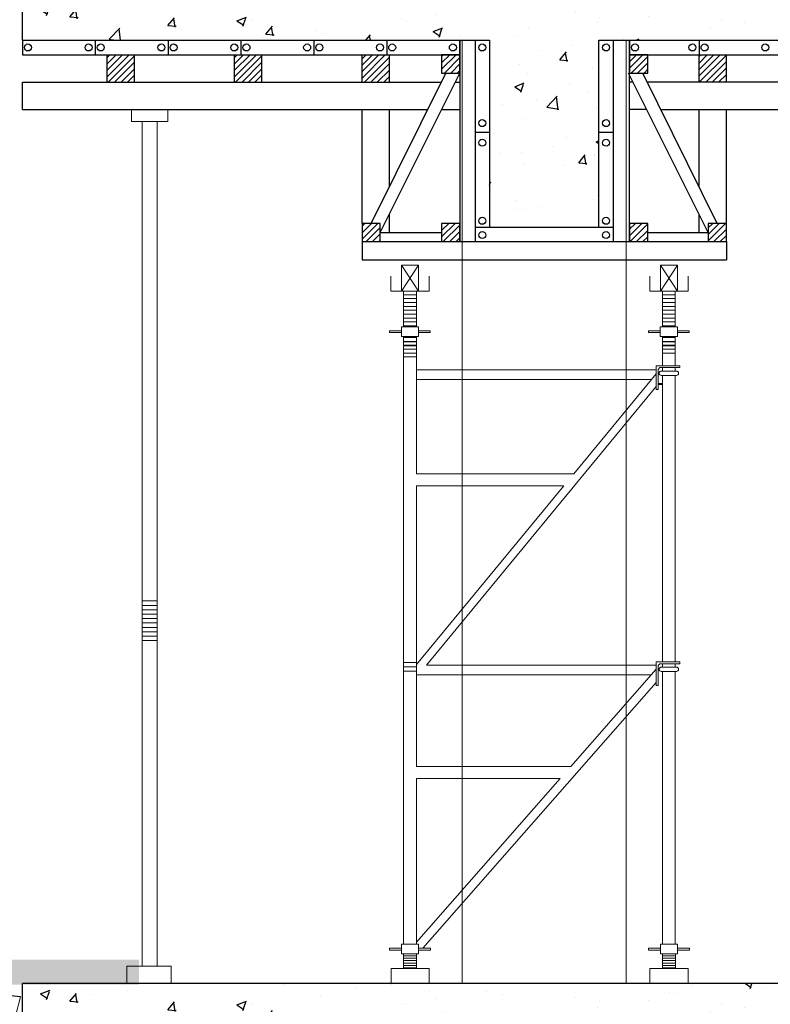
# Model space of a CAD drawing. Units: millimetres. Extents: x 3182256 to 4096272, y -2815809 to -2620154.
# Drawn here: x 3668593 to 3670654, y -2723320 to -2720619 of the extents above; entities that cross this region are included whole.
import ezdxf

# ---------------------------------------------------------------- set-up
doc = ezdxf.new("R2010")
doc.units = ezdxf.units.MM
doc.header["$MEASUREMENT"] = 0
doc.layers.get('0').update_dxf_attribs({"linetype": 'CONTINUOUS', "lineweight": 0})
for name, color, linetype, lineweight in [('cop pha', 45, 'CONTINUOUS', 9), ('hach', 253, 'CONTINUOUS', 18), ('SECTION_LINE', 7, 'CONTINUOUS', 25)]:
    doc.layers.add(name, color=color, linetype=linetype, lineweight=lineweight)
for name, color, linetype in [('NETTHAY-8', 8, 'CONTINUOUS'), ('TEXT', 2, 'CONTINUOUS'), ('thang 9-2011$0$tuong', 1, 'CONTINUOUS')]:
    doc.layers.add(name, color=color, linetype=linetype)
pattern_1 = [(45, (0, -1177.95), (-8.838834765, 8.838834765), [])]

# ---------------------------------------------------------------- blocks, each defined once
blk = doc.blocks.new('fgdv')
at = {"layer": 'hach'}
h = blk.add_hatch(dxfattribs=at)
h.set_pattern_fill('ANSI31', color=256, scale=20, angle=30, style=0)
h.set_pattern_definition([(75, (0, 0), (-61.33629, 16.435009), [])])
h.paths.add_polyline_path([(385572.5, 202682, 0.214267), (387174.7, 202334.1)])
h = blk.add_hatch(dxfattribs=at)
h.set_pattern_fill('ANSI31', color=256, scale=20, angle=120, style=0)
h.set_pattern_definition([(165, (0, 0), (-16.435009, -61.33629), [])])
h.paths.add_polyline_path([(387174.7, 202334.1), (385572.5, 202682, 0.214267)])
for p, q in [((385570.5, 202728.9), (385572.5, 202682)), ((387235.8, 202370.2), (387219.1, 202324.5))]:
    blk.add_line(p, q, dxfattribs=at)
blk.add_arc((386760.8, 204291.7), 2000.8, 233.5628, 281.9379, dxfattribs=at)
at = {"layer": 'NETTHAY-8', "ltscale": 100}
for p, q in [((387235.8, 202370.2), (385570.5, 202728.9)), ((387219.1, 202324.5), (385572.5, 202682))]:
    blk.add_line(p, q, dxfattribs=at)
blk = doc.blocks.new('7565')
blk.add_line((330688.4, 212565.7), (330628.5, 212565.7))
at = {"layer": 'cop pha'}
for p, q in [((330618.6, 215774.2), (330698.6, 215654.2)), ((330618.6, 215654.2), (330698.6, 215774.2)), ((331818.7, 215774.2), (331898.7, 215654.2)), ((331818.7, 215654.2), (331898.7, 215774.2)), ((330628.3, 215654.2), (330628.3, 215488.6)), ((330628.3, 215488.6), (330628.3, 215654.2)), ((330688.1, 215654.2), (330688.1, 215488.6)), ((330688.1, 215488.6), (330688.1, 215654.2)), ((330688.1, 214809.3), (331417.5, 214809.3)), ((330688.1, 214753.6), (331371.6, 214753.6)), ((330688.1, 213453.8), (331403.3, 213453.8)), ((330688.1, 213398.2), (331354.3, 213398.2))]:
    blk.add_line(p, q, dxfattribs=at)
at = {"layer": 'cop pha', "ltscale": 100}
for p, q in [((330628.3, 215638.1), (330688.1, 215638.1)), ((331828, 215488.6), (331828, 215654.2)), ((331828, 215488.6), (331828, 215654.2)), ((331828, 215638.1), (331887.9, 215638.1)), ((331887.9, 215488.6), (331887.9, 215654.2)), ((331887.9, 215488.6), (331887.9, 215654.2)), ((330628.3, 215620.1), (330688.1, 215620.1)), ((330628.3, 215602.1), (330688.1, 215602.1)), ((330628.3, 215584.1), (330688.1, 215584.1)), ((331828, 215620.1), (331887.9, 215620.1)), ((331828, 215602.1), (331887.9, 215602.1)), ((331828, 215584.1), (331887.9, 215584.1)), ((330628.3, 215566.1), (330688.1, 215566.1)), ((330628.3, 215548), (330688.1, 215548)), ((331828, 215566.1), (331887.9, 215566.1)), ((331828, 215548), (331887.9, 215548)), ((330618.6, 215488.6), (330697.8, 215488.6)), ((330618.6, 215488.6), (330697.8, 215488.6)), ((330628.3, 215530), (330688.1, 215530)), ((330628.3, 215512), (330688.1, 215512)), ((330628.3, 215494), (330688.1, 215494)), ((330697.8, 215488.6), (330697.8, 215444.6)), ((330697.8, 215488.6), (330697.8, 215444.6)), ((331818.4, 215444.6), (331818.4, 215488.6)), ((331818.4, 215488.6), (331897.6, 215488.6)), ((331818.4, 215444.6), (331818.4, 215488.6)), ((331818.4, 215488.6), (331897.6, 215488.6)), ((331828, 215530), (331887.9, 215530)), ((331828, 215512), (331887.9, 215512)), ((331828, 215494), (331887.9, 215494)), ((330618.6, 215471), (330563.6, 215471)), ((330563.6, 215471), (330563.6, 215462.2)), ((330618.6, 215471), (330563.6, 215471)), ((330563.6, 215471), (330563.6, 215462.2)), ((330563.6, 215471), (330563.6, 215462.2)), ((330618.6, 215471), (330563.6, 215471)), ((330618.6, 215462.2), (330563.6, 215462.2)), ((330618.6, 215462.2), (330563.6, 215462.2)), ((330618.6, 215462.2), (330563.6, 215462.2)), ((330697.8, 215444.6), (330618.6, 215444.6)), ((330697.8, 215444.6), (330618.6, 215444.6)), ((330628.3, 215444.6), (330628.3, 214929.7)), ((330628.3, 215327.3), (330628.3, 215444.6)), ((330688.1, 215444.6), (330688.1, 214929.7)), ((330688.1, 215327.3), (330688.1, 215444.6)), ((330697.8, 215471), (330752.8, 215471)), ((330697.8, 215471), (330752.8, 215471)), ((330697.8, 215471), (330752.8, 215471)), ((330697.8, 215462.2), (330752.8, 215462.2)), ((330697.8, 215462.2), (330752.8, 215462.2)), ((330697.8, 215462.2), (330752.8, 215462.2)), ((330697.8, 215444.6), (330697.8, 215444.6)), ((330752.8, 215471), (330752.8, 215462.2)), ((330752.8, 215471), (330752.8, 215462.2)), ((330752.8, 215471), (330752.8, 215462.2)), ((331818.4, 215471), (331763.3, 215471)), ((331763.3, 215471), (331763.3, 215462.2)), ((331818.4, 215471), (331763.3, 215471)), ((331763.3, 215471), (331763.3, 215462.2)), ((331763.3, 215471), (331763.3, 215462.2)), ((331818.4, 215471), (331763.3, 215471)), ((331818.4, 215462.2), (331763.3, 215462.2)), ((331818.4, 215462.2), (331763.3, 215462.2)), ((331818.4, 215462.2), (331763.3, 215462.2)), ((331897.6, 215444.6), (331818.4, 215444.6)), ((331897.6, 215444.6), (331818.4, 215444.6)), ((331828, 215337), (331828, 215444.6)), ((331828, 215309.1), (331828, 215444.6)), ((331887.9, 215337), (331887.9, 215444.6)), ((331887.9, 215309.1), (331887.9, 215444.6)), ((331897.6, 215471), (331952.6, 215471)), ((331897.6, 215471), (331952.6, 215471)), ((331897.6, 215471), (331952.6, 215471)), ((331897.6, 215462.2), (331952.6, 215462.2)), ((331897.6, 215462.2), (331952.6, 215462.2)), ((331897.6, 215462.2), (331952.6, 215462.2)), ((331952.6, 215471), (331952.6, 215462.2)), ((331952.6, 215471), (331952.6, 215462.2)), ((331952.6, 215471), (331952.6, 215462.2)), ((330628.3, 215439.9), (330688.1, 215439.9)), ((330628.3, 215421.9), (330688.1, 215421.9)), ((330628.3, 215419.8), (330688.1, 215419.8)), ((330628.3, 215403.9), (330688.1, 215403.9)), ((330688.1, 215401.3), (330628.3, 215401.3)), ((330688.1, 215401.3), (330628.3, 215401.3)), ((330628.3, 215401.3), (330688.1, 215401.3)), ((331828, 215439.9), (331887.9, 215439.9)), ((331828, 215421.9), (331887.9, 215421.9)), ((331828, 215419.8), (331887.9, 215419.8)), ((331828, 215403.9), (331887.9, 215403.9)), ((331887.9, 215401.3), (331828, 215401.3)), ((331887.9, 215401.3), (331828, 215401.3)), ((331828, 215401.3), (331887.9, 215401.3)), ((330628.3, 215385.9), (330688.1, 215385.9)), ((330628.3, 215367.9), (330688.1, 215367.9)), ((330628.3, 215337), (330628.3, 215352.8)), ((330688.1, 215337), (330688.1, 215352.8)), ((331828, 215385.9), (331887.9, 215385.9)), ((331828, 215367.9), (331887.9, 215367.9)), ((330673.3, 215349.6), (330628.3, 215349.6)), ((330688.1, 215349.6), (330628.3, 215349.6)), ((330643.1, 215349.6), (330688.1, 215349.6)), ((331798.9, 215309.1), (331798.9, 215265.3)), ((331865.2, 215309.1), (331798.9, 215309.1)), ((331798.9, 215309.1), (331865.2, 215309.1)), ((331798.9, 215309.1), (331798.9, 215199.1)), ((331908.9, 215309.1), (331798.9, 215309.1)), ((331798.9, 215309.1), (331908.9, 215309.1)), ((331908.9, 215309.1), (331850.7, 215309.1)), ((331908.9, 215309.1), (331908.9, 215300.3)), ((330688.1, 215289.5), (331378.8, 215289.5)), ((331048.1, 215289.5), (331798.9, 215289.5)), ((331048.1, 215289.5), (331798.9, 215289.5)), ((331798.9, 215271.5), (331417.5, 214809.3)), ((331816.5, 215300.3), (331807.7, 215291.5)), ((331816.5, 215300.3), (331807.7, 215291.5)), ((331807.7, 215291.5), (331807.7, 215215.3)), ((331807.7, 215291.5), (331807.7, 215199.1)), ((331859.7, 215300.3), (331816.5, 215300.3)), ((331908.9, 215300.3), (331816.5, 215300.3)), ((331823, 215284.7), (331850, 215284.7)), ((331823, 215284.7), (331892.9, 215284.7)), ((331823, 215264.2), (331837.1, 215264.2)), ((331825.7, 215264.2), (331823, 215264.2)), ((331823, 215264.2), (331892.9, 215264.2)), ((331828, 215284.7), (331828, 215300.3)), ((331828, 215300.3), (331828, 215287.9)), ((331828, 215284.7), (331828, 215300.3)), ((331828, 215300.3), (331828, 215287.9)), ((331828, 215299.3), (331828, 215300.3)), ((331828, 215264.2), (331828, 215089.9)), ((331835.1, 215264.2), (331837.1, 215264.2)), ((331835.1, 215264.2), (331880.8, 215264.2)), ((331856.2, 215300.3), (331899.4, 215300.3)), ((331892.9, 215284.7), (331866, 215284.7)), ((331880.8, 215264.2), (331878.8, 215264.2)), ((331892.9, 215264.2), (331878.8, 215264.2)), ((331887.9, 215284.7), (331887.9, 215300.3)), ((331887.9, 215300.3), (331887.9, 215287.9)), ((331887.9, 215284.7), (331887.9, 215300.3)), ((331887.9, 215300.3), (331887.9, 215287.9)), ((331887.9, 215299.3), (331887.9, 215300.3)), ((331887.9, 215264.2), (331887.9, 215249.6)), ((331887.9, 215264.2), (331887.9, 214929.7)), ((331887.9, 215260.5), (331887.9, 215215.3)), ((331890.2, 215264.2), (331892.9, 215264.2)), ((330688.1, 215244.9), (331378.8, 215244.9)), ((331046.6, 215244.9), (331777.8, 215244.9)), ((331046.6, 215244.9), (331777.8, 215244.9)), ((331807.7, 215226.2), (331813.4, 215226.2)), ((331807.7, 215226.2), (331828, 215226.2)), ((331807.7, 215221.8), (331810.6, 215221.8)), ((331807.7, 215221.8), (331828, 215221.8)), ((331828, 215237.1), (331828, 214929.7)), ((331828, 215230.7), (331828, 214929.7)), ((331887.9, 215032.5), (331887.9, 215250.8)), ((331887.9, 215237.1), (331887.9, 214929.7)), ((331887.9, 215045.8), (331887.9, 215232)), ((331887.9, 215045.8), (331887.9, 215232)), ((331798.9, 215212.7), (330734.6, 213923)), ((331798.9, 215199.1), (331807.7, 215199.1)), ((331887.9, 215032.5), (331887.9, 214929.7)), ((330628.3, 214929.7), (330628.3, 214853.7)), ((330688.1, 214929.7), (330688.1, 214853.7)), ((331828, 214929.7), (331828, 214853.7)), ((331828, 214929.7), (331828, 214853.7)), ((331887.9, 214929.7), (331887.9, 214853.7)), ((331887.9, 214929.7), (331887.9, 214853.7)), ((331887.9, 214929.7), (331887.9, 214853.7)), ((330628.3, 214853.7), (330628.3, 214233.9)), ((330688.1, 214853.7), (330688.1, 214809.3)), ((331828, 214853.7), (331828, 214233.9)), ((331828, 214853.7), (331828, 214233.9)), ((331887.9, 214853.7), (331887.9, 214233.9)), ((331887.9, 214853.7), (331887.9, 214233.9)), ((331887.9, 214853.7), (331887.9, 214233.9)), ((330688.1, 214753.6), (330688.1, 214233.9)), ((331371.6, 214753.6), (330688.1, 213925.4)), ((330628.3, 214233.9), (330628.3, 214008.4)), ((330688.1, 214233.9), (330688.1, 214008.4)), ((331828, 214233.9), (331828, 214008.4)), ((331887.9, 214233.9), (331887.9, 214008.4)), ((330628.3, 214114), (330628.3, 213893.4)), ((330688.1, 214114), (330688.1, 213893.4)), ((331828, 214114), (331828, 213938.4)), ((331887.9, 214114), (331887.9, 213938.4)), ((331798.9, 213938.4), (331798.9, 213828.3)), ((331798.9, 213938.4), (331908.9, 213938.4)), ((331908.9, 213938.4), (331908.9, 213929.6)), ((330628.3, 213935.4), (330688.1, 213935.4)), ((330628.3, 213914.9), (330688.1, 213914.9)), ((330628.3, 213894.4), (330688.1, 213894.4)), ((330628.3, 213628.4), (330628.3, 213893.4)), ((330688.1, 213628.4), (330688.1, 213893.4)), ((331378.8, 213923), (330734.6, 213923)), ((331798.9, 213923), (330995.4, 213923)), ((331798.9, 213904), (331403.3, 213453.8)), ((331816.5, 213929.6), (331807.7, 213920.8)), ((331807.7, 213920.8), (331807.7, 213828.3)), ((331908.9, 213929.6), (331816.5, 213929.6)), ((331823, 213914), (331892.9, 213914)), ((331823, 213893.4), (331892.9, 213893.4)), ((331828, 213929.6), (331828, 213914)), ((331828, 213628.4), (331828, 213893.4)), ((331835.1, 213893.4), (331880.8, 213893.4)), ((331887.9, 213929.6), (331887.9, 213914)), ((331887.9, 213628.4), (331887.9, 213893.4)), ((331378.8, 213878.4), (330688.1, 213878.4)), ((331775.4, 213878.4), (330993.9, 213878.4)), ((331798.9, 213842), (330718.6, 212612.8)), ((331798.9, 213828.3), (331807.7, 213828.3)), ((330628.3, 213453.8), (330628.3, 213745)), ((330688.1, 213453.8), (330688.1, 213745)), ((331828, 213453.8), (331828, 213745)), ((331887.9, 212630.4), (331887.9, 213745)), ((330628.3, 213364), (330628.3, 213453.8)), ((331828, 213364), (331828, 213453.8)), ((331887.9, 213364), (331887.9, 213453.8)), ((330688.1, 213364), (330688.1, 213398.2)), ((331354.3, 213398.2), (330688.4, 212640.4)), ((330628.5, 212630.4), (330628.3, 213364)), ((330688.4, 212630.4), (330688.1, 213364)), ((331828.3, 212630.4), (331828, 213364)), ((330618.9, 212612.8), (330563.8, 212612.8)), ((330563.8, 212612.8), (330563.8, 212604)), ((330618.9, 212604), (330563.8, 212604)), ((330628.5, 212585), (330628.5, 212586.4)), ((330628.5, 212586.4), (330628.5, 212518.7)), ((330628.5, 212583.6), (330628.5, 212586.4)), ((330628.5, 212576.7), (330688.4, 212576.7)), ((330688.4, 212585), (330688.4, 212586.4)), ((330688.4, 212586.4), (330688.4, 212518.7)), ((330688.4, 212583.6), (330688.4, 212586.4)), ((330698.1, 212612.8), (330753.1, 212612.8)), ((330698.1, 212604), (330753.1, 212604)), ((330753.1, 212612.8), (330753.1, 212604)), ((331818.6, 212612.8), (331763.6, 212612.8)), ((331763.6, 212612.8), (331763.6, 212604)), ((331818.6, 212604), (331763.6, 212604)), ((331828.3, 212586.4), (331828.3, 212518.7)), ((331828.3, 212585), (331828.3, 212586.4)), ((331828.3, 212583.6), (331828.3, 212586.4)), ((331888.2, 212576.7), (331828.3, 212576.7)), ((331888.2, 212586.4), (331888.2, 212518.7)), ((331888.2, 212585), (331888.2, 212586.4)), ((331888.2, 212583.6), (331888.2, 212586.4)), ((331897.8, 212612.8), (331952.9, 212612.8)), ((331897.8, 212604), (331952.9, 212604)), ((331952.9, 212612.8), (331952.9, 212604)), ((330628.5, 212565.7), (330688.4, 212565.7)), ((330628.5, 212554.7), (330688.4, 212554.7)), ((330628.5, 212543.7), (330688.4, 212543.7)), ((330628.5, 212532.7), (330688.4, 212532.7)), ((331888.2, 212565.7), (331828.3, 212565.7)), ((331888.2, 212554.7), (331828.3, 212554.7)), ((331888.2, 212543.7), (331828.3, 212543.7)), ((331888.2, 212532.7), (331828.3, 212532.7)), ((330628.5, 212521.7), (330688.4, 212521.7)), ((331888.2, 212521.7), (331828.3, 212521.7))]:
    blk.add_line(p, q, dxfattribs=at)
at = {"layer": 'cop pha'}
for points in [[(330618.6, 215654.2), (330698.6, 215654.2), (330698.6, 215774.2), (330618.6, 215774.2)], [(331818.7, 215654.2), (331898.7, 215654.2), (331898.7, 215774.2), (331818.7, 215774.2)], [(330748.1, 212518.7), (330570.6, 212518.7), (330570.6, 212449.1), (330748.1, 212449.1)], [(331947.8, 212518.7), (331770.3, 212518.7), (331770.3, 212449.1), (331947.8, 212449.1)]]:
    blk.add_lwpolyline(points, close=True, dxfattribs=at)
for points in [[(330747.4, 215723.8), (330747.4, 215654.2), (330569.9, 215654.2), (330569.9, 215723.8)], [(330747.4, 215723.8), (330747.4, 215654.2), (330569.9, 215654.2), (330569.9, 215723.8)], [(331947.5, 215723.8), (331947.5, 215654.2), (331770, 215654.2), (331770, 215723.8)], [(331947.5, 215723.8), (331947.5, 215654.2), (331770, 215654.2), (331770, 215723.8)], [(330748.1, 212449.1), (330748.1, 212518.7), (330570.6, 212518.7), (330570.6, 212449.1)], [(331947.8, 212449.1), (331947.8, 212518.7), (331770.3, 212518.7), (331770.3, 212449.1)]]:
    blk.add_lwpolyline(points, dxfattribs=at)
at = {"layer": 'cop pha', "ltscale": 100}
for points in [[(330618.6, 215444.6), (330697.8, 215444.6), (330697.8, 215488.6), (330618.6, 215488.6)], [(331818.4, 215444.6), (331897.6, 215444.6), (331897.6, 215488.6), (331818.4, 215488.6)], [(330618.9, 212586.4), (330698.1, 212586.4), (330698.1, 212630.4), (330618.9, 212630.4)], [(331897.8, 212586.4), (331818.6, 212586.4), (331818.6, 212630.4), (331897.8, 212630.4)]]:
    blk.add_lwpolyline(points, close=True, dxfattribs=at)
for centre, start, end in [((331823, 215274.4), 90, 270), ((331892.9, 215274.4), 270, 90), ((331823, 213903.7), 90, 270), ((331892.9, 213903.7), 270, 90)]:
    blk.add_arc(centre, 10.3, start, end, dxfattribs=at)

msp = doc.modelspace()

# ---------------------------------------------------------------- hatches: boundary and pattern name
at = {"layer": 'hach'}
h = msp.add_hatch(color=256, dxfattribs=at)
h.paths.add_polyline_path([(3668920.81, -2723197.37), (3667240.1, -2723197.37), (3667240.1, -2723265.77), (3667739.13, -2723265.77), (3667788.36, -2723265.77), (3668920.81, -2723265.77)])
h.paths.add_polyline_path([(3667240.1, -2723197.37), (3666926.58, -2723197.37), (3666926.58, -2723265.77), (3667240.1, -2723265.77)])
at = {"layer": 'SECTION_LINE'}
h = msp.add_hatch(dxfattribs=at)
h.set_pattern_fill('ANSI31', color=256, scale=100, style=0)
h.set_pattern_definition([(45, (-350, -1177.95), (-8.838834765, 8.838834765), [])])
h.paths.add_polyline_path([(3668908.27, -2720714.98), (3668833.27, -2720714.98), (3668833.27, -2720789.98), (3668908.27, -2720789.98)])
h = msp.add_hatch(dxfattribs=at)
h.set_pattern_fill('ANSI31', color=256, scale=100, style=0)
h.set_pattern_definition(pattern_1)
h.paths.add_polyline_path([(3669258.27, -2720714.98), (3669183.27, -2720714.98), (3669183.27, -2720789.98), (3669258.27, -2720789.98)])
h = msp.add_hatch(dxfattribs=at)
h.set_pattern_fill('ANSI31', color=256, scale=100, style=0)
h.set_pattern_definition(pattern_1)
h.paths.add_polyline_path([(3669608.27, -2720789.98), (3669608.27, -2720714.98), (3669533.27, -2720714.98), (3669533.27, -2720789.98)])
h.paths.add_polyline_path([(3670458.27, -2720789.98), (3670533.27, -2720789.98), (3670533.27, -2720714.98), (3670458.27, -2720714.98)])
h.paths.add_polyline_path([(3670533.27, -2721227.48), (3670533.27, -2721177.48), (3670483.27, -2721177.48), (3670483.27, -2721227.48)])
h.paths.add_polyline_path([(3669533.27, -2721177.48), (3669533.27, -2721227.48), (3669583.27, -2721227.48), (3669583.27, -2721177.48)])
h = msp.add_hatch(dxfattribs=at)
h.set_pattern_fill('ANSI31', color=256, scale=100, style=0)
h.set_pattern_definition(pattern_1)
h.paths.add_polyline_path([(3669801.68, -2720714.98), (3669751.68, -2720714.98), (3669751.68, -2720764.98), (3669801.68, -2720764.98)])
h.paths.add_polyline_path([(3670317.3, -2720714.98), (3670267.3, -2720714.98), (3670267.3, -2720764.98), (3670317.3, -2720764.98)])
h.paths.add_polyline_path([(3670317.3, -2721177.48), (3670267.3, -2721177.48), (3670267.3, -2721227.48), (3670317.3, -2721227.48)])
h.paths.add_polyline_path([(3669801.68, -2721177.48), (3669751.68, -2721177.48), (3669751.68, -2721227.48), (3669801.68, -2721227.48)])
at = {"layer": 'TEXT'}
h = msp.add_hatch(dxfattribs=at)
h.set_pattern_fill('AR-CONC', color=256, scale=37.5, style=0)
h.set_pattern_definition([(50, (3e-09, -2700), (268.972568, -23.532051), [28.125, -309.375]), (355, (3e-09, -2700), (-52.03175, 282.07205), [22.5, -247.5]), (100.4514, (22.41, -2701.96), (216.941018, 258.539828), [23.902571, -262.928292]), (46.1842, (3e-09, -2625), (400.215393, -62.06963), [42.1875, -464.0625]), (96.6356, (33.35, -2630.17), (350.498515, 365.2942), [35.853858, -394.392375]), (351.1842, (3e-09, -2625), (350.49823, 365.294475), [33.75, -371.25]), (21, (37.5, -2643.75), (223.840145, -150.982084), [28.125, -309.375]), (326, (37.5, -2643.75), (91.24325, 271.931267), [22.5, -247.5]), (71.4514, (56.15, -2656.33), (315.083486, 120.948936), [23.902571, -262.928292]), (37.5, (3e-09, -2700), (4.5599457, 124.8351952), [0, -244.5, 0, -251.25, 0, -248.4375]), (7.5, (3e-09, -2700), (98.6510765, 147.904392), [0, -143.25, 0, -238.875, 0, -94.6875]), (327.5, (-83.62, -2700), (200.1834136, -8.458077), [0, -93.75, 0, -292.5, 0, -388.125]), (317.5, (-121.12, -2700), (218.6948135, 37.5393684), [0, -121.875, 0, -194.25, 0, -275.625])])
h.paths.add_polyline_path([(3670033.27, -2720562.48), (3670033.27, -2721187.48), (3670183.27, -2721187.48), (3670183.27, -2720674.98), (3673148.27, -2720674.98), (3673148.27, -2720887.48), (3673258.27, -2720887.48), (3673258.27, -2720562.48)])
h.paths.add_polyline_path([(3670033.27, -2721187.48), (3670033.27, -2720562.48), (3668600.77, -2720562.48), (3668600.77, -2720674.98), (3669883.27, -2720674.98), (3669883.27, -2721187.48)])
h = msp.add_hatch(dxfattribs=at)
h.set_pattern_fill('AR-CONC', color=256, scale=37.5, style=0)
h.set_pattern_definition([(50, (7e-09, -5400), (268.972568, -23.532051), [28.125, -309.375]), (355, (7e-09, -5400), (-52.03175, 282.07205), [22.5, -247.5]), (100.4514, (22.41, -5401.96), (216.941018, 258.539828), [23.902571, -262.928292]), (46.1842, (7e-09, -5325), (400.215393, -62.06963), [42.1875, -464.0625]), (96.6356, (33.35, -5330.17), (350.498515, 365.2942), [35.853858, -394.392375]), (351.1842, (7e-09, -5325), (350.49823, 365.294475), [33.75, -371.25]), (21, (37.5, -5343.75), (223.840145, -150.982084), [28.125, -309.375]), (326, (37.5, -5343.75), (91.24325, 271.931267), [22.5, -247.5]), (71.4514, (56.15, -5356.33), (315.083486, 120.948936), [23.902571, -262.928292]), (37.5, (7e-09, -5400), (4.5599457, 124.8351952), [0, -244.5, 0, -251.25, 0, -248.4375]), (7.5, (7e-09, -5400), (98.6510765, 147.904392), [0, -143.25, 0, -238.875, 0, -94.6875]), (327.5, (-83.62, -5400), (200.1834136, -8.458077), [0, -93.75, 0, -292.5, 0, -388.125]), (317.5, (-121.12, -5400), (218.6948135, 37.5393684), [0, -121.875, 0, -194.25, 0, -275.625])])
h.paths.add_polyline_path([(3670033.27, -2723262.48), (3670033.27, -2723887.48), (3670183.27, -2723887.48), (3670183.27, -2723374.98), (3673148.27, -2723374.98), (3673148.27, -2723587.48), (3673258.27, -2723587.48), (3673258.27, -2723262.48)])
h.paths.add_polyline_path([(3670033.27, -2723887.48), (3670033.27, -2723262.48), (3668600.77, -2723262.48), (3668600.77, -2723374.98), (3669883.27, -2723374.98), (3669883.27, -2723887.48)])

# ---------------------------------------------------------------- linework, layer by layer
for p, q in [((3669808.27, -2720674.98), (3669808.27, -2723262.48)), ((3670258.27, -2720674.98), (3670258.27, -2723262.48))]:
    msp.add_line(p, q)
at = {"layer": 'cop pha', "linetype": 'ByBlock'}
for p, q in [((3668900.44, -2720897.72), (3668900.44, -2720864.98)), ((3668900.44, -2720897.72), (3668900.44, -2720864.98)), ((3668900.44, -2720897.72), (3668900.44, -2720864.98)), ((3669000.12, -2720897.72), (3669000.12, -2720864.98)), ((3669000.12, -2720897.72), (3669000.12, -2720864.98)), ((3669000.12, -2720897.72), (3668900.44, -2720897.72)), ((3669000.12, -2720897.72), (3668900.44, -2720897.72))]:
    msp.add_line(p, q, dxfattribs=at)
at = {"layer": 'cop pha'}
for p, q in [((3668929.78, -2720897.72), (3668929.78, -2722442.99)), ((3668970.77, -2720897.72), (3668970.77, -2722400.67)), ((3668970.77, -2720897.72), (3668970.77, -2722442.99)), ((3668970.77, -2722213.17), (3668929.78, -2722213.17)), ((3668970.77, -2722225.26), (3668929.78, -2722225.26)), ((3668970.77, -2722237.35), (3668929.78, -2722237.35)), ((3668970.77, -2722249.44), (3668929.78, -2722249.44)), ((3668970.77, -2722261.54), (3668929.78, -2722261.54)), ((3668970.77, -2722273.63), (3668929.78, -2722273.63)), ((3668970.77, -2722285.72), (3668929.78, -2722285.72)), ((3668970.77, -2722297.81), (3668929.78, -2722297.81)), ((3668970.77, -2722309.91), (3668929.78, -2722309.91)), ((3668970.77, -2722322), (3668929.78, -2722322)), ((3668929.78, -2723214.91), (3668929.78, -2722442.99)), ((3668970.77, -2723214.91), (3668970.77, -2722442.99))]:
    msp.add_line(p, q, dxfattribs=at)
msp.add_lwpolyline([(3669008.67, -2723214.91), (3668887.24, -2723214.91), (3668887.24, -2723262.48), (3669008.67, -2723262.48)], close=True, dxfattribs=at)
at = {"layer": 'SECTION_LINE'}
for p, q in [((3668600.77, -2720674.98), (3668600.77, -2720714.98)), ((3668800.77, -2720674.98), (3668800.77, -2720714.98)), ((3669000.77, -2720674.98), (3669000.77, -2720714.98)), ((3669200.77, -2720674.98), (3669200.77, -2720714.98)), ((3669400.77, -2720674.98), (3669400.77, -2720714.98)), ((3669600.77, -2720674.98), (3669600.77, -2720714.98)), ((3669800.77, -2720674.98), (3669800.77, -2720714.98)), ((3669801.68, -2720674.98), (3669801.68, -2721227.48)), ((3669843.27, -2720674.98), (3669843.27, -2721227.48)), ((3670223.27, -2721227.48), (3670223.27, -2720674.98)), ((3670267.3, -2721227.48), (3670267.3, -2720674.98)), ((3670267.3, -2720674.98), (3670267.3, -2720714.98)), ((3670458.27, -2720674.98), (3670458.27, -2720714.98)), ((3670458.27, -2720674.98), (3670458.27, -2720714.98)), ((3668600.77, -2720714.98), (3669801.68, -2720714.98)), ((3668833.27, -2720789.98), (3668833.27, -2720714.98)), ((3668908.27, -2720789.98), (3668908.27, -2720714.98)), ((3669183.27, -2720789.98), (3669183.27, -2720714.98)), ((3669258.27, -2720789.98), (3669258.27, -2720714.98)), ((3669533.27, -2720789.98), (3669533.27, -2720714.98)), ((3669608.27, -2720789.98), (3669608.27, -2720714.98)), ((3670267.3, -2720714.98), (3673004.26, -2720714.98)), ((3670458.27, -2720789.98), (3670458.27, -2720714.98)), ((3670533.27, -2720789.98), (3670533.27, -2720714.98)), ((3669558.27, -2721177.48), (3669762.87, -2720764.98)), ((3669583.27, -2721202.48), (3669801.68, -2720764.98)), ((3670483.27, -2721202.48), (3670264.85, -2720764.98)), ((3670508.27, -2721177.48), (3670303.66, -2720764.98)), ((3668600.77, -2720789.98), (3669750.47, -2720789.98)), ((3668600.77, -2720864.98), (3668600.77, -2720789.98)), ((3669789.2, -2720789.98), (3669801.68, -2720789.98)), ((3670277.33, -2720789.98), (3670267.3, -2720789.98)), ((3672902.26, -2720789.98), (3670316.06, -2720789.98)), ((3668600.77, -2720864.98), (3669713.27, -2720864.98)), ((3669533.27, -2721177.48), (3669533.27, -2720864.98)), ((3669608.27, -2721076.68), (3669608.27, -2720864.98)), ((3669751.76, -2720864.98), (3669801.68, -2720864.98)), ((3670314.78, -2720864.98), (3670267.3, -2720864.98)), ((3670353.26, -2720864.98), (3672758.27, -2720864.98)), ((3670458.27, -2721076.68), (3670458.27, -2720864.98)), ((3670533.27, -2721177.48), (3670533.27, -2720864.98)), ((3669843.27, -2720927.48), (3669883.27, -2720927.48)), ((3670183.27, -2720927.48), (3670223.27, -2720927.48)), ((3669608.27, -2721202.48), (3669608.27, -2721152.41)), ((3670458.27, -2721202.48), (3670458.27, -2721152.41)), ((3669583.27, -2721202.48), (3669751.68, -2721202.48)), ((3669843.27, -2721187.48), (3670223.27, -2721187.48)), ((3670317.3, -2721202.48), (3670483.27, -2721202.48)), ((3669533.27, -2721227.48), (3670533.27, -2721227.48)), ((3669533.27, -2721227.48), (3669533.27, -2721277.48)), ((3669843.27, -2721227.48), (3670223.27, -2721227.48)), ((3670533.27, -2721227.48), (3670533.27, -2721277.48)), ((3669533.27, -2721277.48), (3670533.27, -2721277.48))]:
    msp.add_line(p, q, dxfattribs=at)
for points in [[(3669751.68, -2720764.98), (3669801.68, -2720764.98), (3669801.68, -2720714.98), (3669751.68, -2720714.98)], [(3670267.3, -2720764.98), (3670317.3, -2720764.98), (3670317.3, -2720714.98), (3670267.3, -2720714.98)], [(3669533.27, -2721227.48), (3669583.27, -2721227.48), (3669583.27, -2721177.48), (3669533.27, -2721177.48)], [(3669751.68, -2721227.48), (3669801.68, -2721227.48), (3669801.68, -2721177.48), (3669751.68, -2721177.48)], [(3670267.3, -2721227.48), (3670317.3, -2721227.48), (3670317.3, -2721177.48), (3670267.3, -2721177.48)], [(3670483.27, -2721227.48), (3670533.27, -2721227.48), (3670533.27, -2721177.48), (3670483.27, -2721177.48)]]:
    msp.add_lwpolyline(points, close=True, dxfattribs=at)
for centre in [(3668615.83, -2720694.98), (3668782.41, -2720694.98), (3668815.83, -2720694.98), (3668982.41, -2720694.98), (3669015.83, -2720694.98), (3669182.41, -2720694.98), (3669215.83, -2720694.98), (3669382.41, -2720694.98), (3669415.83, -2720694.98), (3669582.42, -2720694.98), (3669615.83, -2720694.98), (3669782.42, -2720694.98), (3669863.05, -2720694.98), (3670203, -2720694.98), (3670282.37, -2720694.98), (3670439.92, -2720694.98), (3670473.33, -2720694.98), (3670639.92, -2720694.98), (3669863.05, -2720902.51), (3670203, -2720902.51), (3669863.05, -2720956.18), (3670203, -2720956.18), (3669863.05, -2721170.38), (3670203, -2721170.38), (3669863.05, -2721209.66), (3670203, -2721209.66)]:
    msp.add_circle(centre, 9.59, dxfattribs=at)
at = {"layer": 'thang 9-2011$0$tuong'}
for p, q in [((3668600.77, -2720674.98), (3668600.77, -2720562.48)), ((3668600.77, -2720674.98), (3669883.27, -2720674.98)), ((3668765.77, -2720674.98), (3668765.77, -2720676.4)), ((3669883.27, -2720674.98), (3669883.27, -2721187.48)), ((3670183.27, -2721187.48), (3670183.27, -2720674.98)), ((3670183.27, -2720674.98), (3673148.27, -2720674.98)), ((3693808.27, -2723262.48), (3668600.77, -2723262.48)), ((3693808.27, -2723262.48), (3668600.77, -2723262.48)), ((3668600.77, -2723374.98), (3668600.77, -2723262.48))]:
    msp.add_line(p, q, dxfattribs=at)

# ---------------------------------------------------------------- block references
at = {"layer": 'hach', "xscale": 0.5924891667818885, "yscale": 0.5924891667818885, "zscale": 0.5924891667818885}
msp.add_blockref('7565', (3473753.1, -2849136.29), dxfattribs=at)
at = {"layer": 'hach', "xscale": 1.128600000052558, "yscale": 1.128600000052558, "zscale": 1.128600000052558, "rotation": 6.119232639747483}
msp.add_blockref('fgdv', (3258397.61, -2996979.93), dxfattribs=at)

doc.saveas('drawing.dxf')
